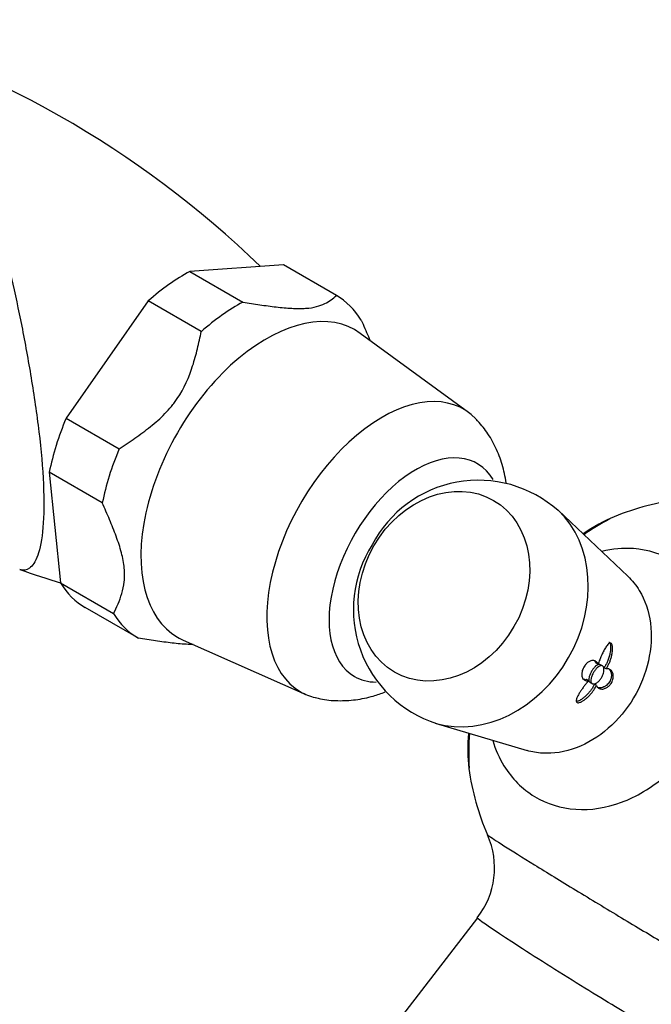
# Model space of a CAD drawing. Units: inches. Extents: x -608 to -48, y -81 to 390.
# Drawn here: x -150 to -103, y 97 to 170 of the extents above; entities that cross this region are included whole.
import ezdxf

# ---------------------------------------------------------------- set-up
doc = ezdxf.new("R2010")
doc.units = ezdxf.units.IN
for name, color, linetype in [('036025', 7, 'Continuous'), ('036093', 7, 'Continuous'), ('405002', 7, 'Continuous'), ('Default', 7, 'Continuous')]:
    doc.layers.add(name, color=color, linetype=linetype)

# ---------------------------------------------------------------- blocks, each defined once
blk = doc.blocks.new('SE7')
at = {"layer": '036025', "color": 7, "linetype": 'Continuous', "ltscale": 25.4}
for p, q in [((-130.313, 151.65), (-137.167, 151.161)), ((-126.424, 149.404), (-130.313, 151.65)), ((-137.167, 151.161), (-133.278, 148.916)), ((-140.214, 149.012), (-146.242, 140.411)), ((-136.325, 146.766), (-140.214, 149.012)), ((-116.743, 140.844), (-124.672, 146.632)), ((-146.242, 140.411), (-142.353, 138.166)), ((-147.473, 136.459), (-146.647, 128.348)), ((-143.583, 134.214), (-147.473, 136.459)), ((-146.647, 128.348), (-142.758, 126.102)), ((-140.942, 124.3), (-144.831, 126.545)), ((-137.647, 124.158), (-128.67, 120.185))]:
    blk.add_line(p, q, dxfattribs=at)
for centre, major_axis, start_param, end_param in [((-137.572, 139.097), (7.25, 12.557), 0.745901, 1.045981), ((-133.683, 136.852), (7.25, 12.557), 5.981889, 6.281968), ((-133.683, 136.852), (7.25, 12.557), 0.745901, 1.045981), ((-131.562, 135.627), (-6.5, -11.258), 3.079689, 6.283185), ((-123.076, 130.728), (-5.975, -10.349), 2.975501, 6.283185), ((-137.572, 139.097), (-7.25, -12.557), 4.934691, 5.234771), ((-133.683, 136.852), (-7.25, -12.557), 4.934691, 5.234771), ((-120.602, 129.299), (-4.5, -7.794), 2.828943, 6.283185), ((-137.572, 139.097), (-7.25, -12.557), 5.981889, 6.281968), ((-133.683, 136.852), (-7.25, -12.557), 5.981889, 6.281968), ((-131.562, 135.627), (-6.5, -11.258), 0, 0.061903), ((-120.602, 129.299), (-4.5, -7.794), 0, 0.309237), ((-123.076, 130.728), (-5.975, -10.349), 0, 0.166395)]:
    blk.add_ellipse(centre, major_axis=major_axis, ratio=0.57735, start_param=start_param, end_param=end_param, dxfattribs=at)
for points, knots in [([(-133.278, 148.916), (-132.863, 148.85), (-132.449, 148.786), (-131.632, 148.668), (-130.825, 148.559), (-130.061, 148.487), (-129.516, 148.458), (-129.339, 148.453), (-128.996, 148.452), (-128.831, 148.457), (-128.372, 148.488), (-128.107, 148.53), (-127.646, 148.65), (-127.449, 148.728), (-127.104, 148.9), (-126.955, 148.996), (-126.677, 149.195), (-126.549, 149.299), (-126.424, 149.404)], [0, 0, 0, 0, 0.125, 0.125, 0.25, 0.375, 0.375, 0.4375, 0.4375, 0.5, 0.5, 0.625, 0.625, 0.75, 0.75, 0.875, 0.875, 1, 1, 1, 1]), ([(-124.608, 147.601), (-124.429, 147.198), (-124.253, 146.796), (-124.047, 146.307), (-124.011, 146.22), (-123.974, 146.133)], [0, 0, 0, 0, 0.125, 0.125, 0.1522891, 0.1522891, 0.1522891, 0.1522891]), ([(-142.353, 138.166), (-141.962, 138.425), (-141.572, 138.686), (-140.803, 139.226), (-140.424, 139.504), (-139.686, 140.097), (-139.326, 140.414), (-138.828, 140.925), (-138.669, 141.101), (-138.442, 141.375), (-138.368, 141.468), (-138.226, 141.657), (-138.156, 141.755), (-137.571, 142.611), (-137.226, 143.42), (-136.827, 144.667), (-136.714, 145.087), (-136.508, 145.926), (-136.415, 146.346), (-136.325, 146.766)], [0, 0, 0, 0, 0.125, 0.125, 0.25, 0.25, 0.375, 0.375, 0.4375, 0.4375, 0.46875, 0.46875, 0.5, 0.5, 0.75, 0.75, 0.875, 0.875, 1, 1, 1, 1]), ([(-113.98, 135.695), (-114.048, 136.144), (-114.243, 137.028), (-114.716, 138.267), (-115.369, 139.418), (-115.885, 140.011), (-116.185, 140.349)], [0.662559, 0.662559, 0.662559, 0.662559, 0.7497965, 0.8366965, 0.9206248, 1, 1, 1, 1]), ([(-142.758, 126.102), (-142.644, 126.336), (-142.533, 126.573), (-142.326, 127.06), (-142.135, 127.562), (-142.01, 128.125), (-141.958, 128.586), (-141.948, 128.746), (-141.946, 129.083), (-141.954, 129.26), (-142.006, 129.798), (-142.078, 130.175), (-142.284, 130.957), (-142.418, 131.363), (-142.715, 132.173), (-142.879, 132.58), (-143.223, 133.396), (-143.402, 133.805), (-143.583, 134.214)], [0, 0, 0, 0, 0.125, 0.125, 0.25, 0.375, 0.375, 0.4375, 0.4375, 0.5, 0.5, 0.625, 0.625, 0.75, 0.75, 0.875, 0.875, 1, 1, 1, 1]), ([(-136.926, 123.837), (-137.047, 123.839), (-137.171, 123.843), (-137.663, 123.866), (-138.057, 123.902), (-138.858, 123.993), (-139.269, 124.048), (-140.1, 124.168), (-140.52, 124.233), (-140.942, 124.3)], [0.5812465, 0.5812465, 0.5812465, 0.5812465, 0.625, 0.625, 0.75, 0.75, 0.875, 0.875, 1, 1, 1, 1]), ([(-127.954, 119.968), (-127.823, 119.928), (-127.323, 119.777), (-126.302, 119.699), (-125.01, 119.761), (-123.847, 120.007), (-123.133, 120.249), (-122.846, 120.361)], [0, 0, 0, 0, 0.0292866, 0.1300412, 0.2317502, 0.3360909, 0.4081413, 0.4081413, 0.4081413, 0.4081413])]:
    blk.add_open_spline(points, degree=3, knots=knots, dxfattribs=at)
at = {"layer": '036093', "color": 7, "linetype": 'Continuous', "ltscale": 25.4}
for centre, radius, start, end in [((-183.157, 98.539), 73.665, 46.00721, 74.75505), ((-128.274, 188.937), 63.31, 250.2809, 253.19449)]:
    blk.add_arc(centre, radius, start, end, dxfattribs=at)
blk.add_open_spline([(-170.856, 159.636), (-168.61, 160.506), (-166.203, 161.035), (-162.436, 161.42), (-161.151, 161.478), (-158.595, 161.418), (-157.298, 161.311), (-155.504, 160.862), (-154.936, 160.655), (-153.987, 160.099), (-153.607, 159.749), (-152.698, 158.614), (-152.322, 157.737), (-151.634, 155.905), (-151.338, 154.932), (-150.768, 152.875), (-150.497, 151.787), (-149.978, 149.538), (-149.729, 148.373), (-149.248, 145.945), (-149.014, 144.668), (-148.587, 142.076), (-148.39, 140.739), (-148.073, 138.097), (-147.953, 136.778), (-147.844, 134.374), (-147.857, 133.283), (-148.01, 131.534), (-148.149, 130.859), (-148.491, 129.895), (-148.697, 129.591), (-149.135, 129.268), (-149.37, 129.243), (-149.622, 129.327), (-149.627, 129.328), (-149.632, 129.33)], degree=3, knots=[0, 0, 0, 0, 0.0625, 0.0625, 0.09375, 0.09375, 0.125, 0.125, 0.140625, 0.140625, 0.15625, 0.15625, 0.1875, 0.1875, 0.21875, 0.21875, 0.25, 0.25, 0.28125, 0.28125, 0.3125, 0.3125, 0.34375, 0.34375, 0.375, 0.375, 0.40625, 0.40625, 0.4375, 0.4375, 0.46875, 0.46875, 0.5, 0.5, 0.5006239, 0.5006239, 0.5006239, 0.5006239], dxfattribs=at)
at = {"layer": '405002', "color": 7, "linetype": 'Continuous', "ltscale": 25.4}
for p, q in [((-105.074, 128.852), (-110.167, 133.677)), ((-107.24, 122.394), (-107.383, 122.477)), ((-106.93, 122.272), (-107.073, 122.355)), ((-106.664, 122.056), (-106.807, 122.139)), ((-107.941, 121.182), (-108.084, 121.265)), ((-107.823, 121.056), (-107.68, 120.973)), ((-107.371, 120.844), (-107.514, 120.927)), ((-119.175, 118.074), (-112.448, 116.075)), ((-116.085, 103.809), (-123.863, 93.751))]:
    blk.add_line(p, q, dxfattribs=at)
for centre, radius, start, end in [((-116.018, 127.11), 8.765, 48.2373, 152.59132), ((-99.344, 117.026), 17.515, 95.98315, 112.57017), ((-97.379, 115.916), 19.346, 117.74088, 124.36903), ((-116.406, 126.415), 8.777, 147.38976, 252.23114), ((-97.379, 115.916), 19.346, 175.76146, 183.36152), ((-99.344, 117.026), 17.515, 187.42983, 204.02437), ((-120.699, 107.47), 5.868, 321.57824, 24.35141)]:
    blk.add_arc(centre, radius, start, end, dxfattribs=at)
blk.add_ellipse((-118.542, 128.11), major_axis=(-3.629, -6.286), ratio=0.816497, dxfattribs=at)
for centre, major_axis, ratio, start_param, end_param in [((-115.915, 126.593), (4.589, 7.948), 0.816497, 3.343689, 6.089685), ((-107.374, 121.662), (6.667, 11.548), 0.57735, 0.646266, 0.887305), ((-107.374, 121.662), (6.667, 11.548), 0.57735, 2.254288, 2.495327)]:
    blk.add_ellipse(centre, major_axis=major_axis, ratio=ratio, start_param=start_param, end_param=end_param, dxfattribs=at)
for points, knots in [([(-114.965, 116.804), (-114.766, 116.143), (-114.491, 115.527), (-113.562, 114.015), (-112.8, 113.252), (-110.998, 112.16), (-109.963, 111.839), (-107.793, 111.694), (-106.643, 111.87), (-104.431, 112.687), (-103.346, 113.336), (-101.421, 114.994), (-100.569, 116.012), (-98.55, 119.398), (-97.957, 122.086), (-98.444, 125.639), (-98.828, 126.74), (-99.974, 128.604), (-100.745, 129.378), (-102.536, 130.464), (-103.575, 130.788), (-105.413, 130.913), (-106.196, 130.844), (-106.976, 130.66)], [0.0247894, 0.0247894, 0.0247894, 0.0247894, 0.0625, 0.0625, 0.125, 0.125, 0.1875, 0.1875, 0.25, 0.25, 0.3125, 0.3125, 0.375, 0.375, 0.5, 0.5, 0.5625, 0.5625, 0.625, 0.625, 0.6875, 0.6875, 0.7309252, 0.7309252, 0.7309252, 0.7309252]), ([(-105.074, 128.852), (-104.749, 128.545), (-104.464, 128.19), (-103.801, 127.095), (-103.523, 126.274), (-103.181, 123.634), (-103.635, 121.616), (-105.139, 119.092), (-105.775, 118.326), (-107.214, 117.074), (-108.012, 116.589), (-109.676, 115.962), (-110.518, 115.828), (-111.713, 115.902), (-112.09, 115.969), (-112.45, 116.076)], [0.4018859, 0.4018859, 0.4018859, 0.4018859, 0.4375, 0.4375, 0.5, 0.5, 0.625, 0.625, 0.6875, 0.6875, 0.75, 0.75, 0.8125, 0.8125, 0.8423923, 0.8423923, 0.8423923, 0.8423923]), ([(-106.664, 122.056), (-106.618, 122.123), (-106.574, 122.195), (-106.534, 122.268), (-106.493, 122.342), (-106.455, 122.418), (-106.42, 122.496), (-106.386, 122.574), (-106.355, 122.654), (-106.327, 122.736), (-106.299, 122.817), (-106.274, 122.899), (-106.254, 122.982), (-106.233, 123.065), (-106.216, 123.149), (-106.204, 123.232), (-106.194, 123.301), (-106.187, 123.369), (-106.183, 123.436), (-106.181, 123.488), (-106.18, 123.54), (-106.183, 123.589), (-106.186, 123.669), (-106.198, 123.745), (-106.218, 123.806), (-106.231, 123.845), (-106.248, 123.879), (-106.269, 123.902), (-106.289, 123.926), (-106.314, 123.94), (-106.34, 123.943), (-106.364, 123.946), (-106.391, 123.94), (-106.417, 123.927), (-106.457, 123.908), (-106.498, 123.873), (-106.537, 123.829), (-106.567, 123.797), (-106.596, 123.76), (-106.625, 123.72), (-106.653, 123.679), (-106.682, 123.636), (-106.71, 123.59), (-106.738, 123.544), (-106.765, 123.496), (-106.792, 123.446), (-106.82, 123.396), (-106.846, 123.345), (-106.873, 123.292), (-106.916, 123.205), (-106.958, 123.115), (-106.999, 123.023), (-107.043, 122.922), (-107.086, 122.819), (-107.126, 122.716), (-107.147, 122.663), (-107.167, 122.609), (-107.186, 122.556), (-107.205, 122.502), (-107.223, 122.448), (-107.24, 122.394)], [0, 0, 0, 0, 0.057949, 0.057949, 0.057949, 0.115847, 0.115847, 0.115847, 0.173731, 0.173731, 0.173731, 0.231633, 0.231633, 0.231633, 0.2896, 0.2896, 0.2896, 0.337852, 0.337852, 0.337852, 0.375548, 0.375548, 0.375548, 0.437594, 0.437594, 0.437594, 0.477886, 0.477886, 0.477886, 0.518382, 0.518382, 0.518382, 0.556557, 0.556557, 0.556557, 0.613439, 0.613439, 0.613439, 0.655072, 0.655072, 0.655072, 0.696608, 0.696608, 0.696608, 0.738097, 0.738097, 0.738097, 0.779561, 0.779561, 0.779561, 0.847942, 0.847942, 0.847942, 0.922663, 0.922663, 0.922663, 0.961129, 0.961129, 0.961129, 1, 1, 1, 1]), ([(-106.452, 124.017), (-106.436, 124.008), (-106.422, 123.994), (-106.409, 123.977), (-106.39, 123.952), (-106.375, 123.918), (-106.363, 123.879), (-106.346, 123.824), (-106.336, 123.758), (-106.332, 123.688), (-106.329, 123.635), (-106.328, 123.58), (-106.331, 123.524), (-106.333, 123.468), (-106.338, 123.411), (-106.346, 123.354), (-106.353, 123.296), (-106.363, 123.238), (-106.374, 123.18), (-106.394, 123.083), (-106.419, 122.985), (-106.449, 122.889), (-106.479, 122.793), (-106.514, 122.698), (-106.553, 122.606), (-106.588, 122.524), (-106.627, 122.444), (-106.669, 122.366), (-106.712, 122.287), (-106.758, 122.211), (-106.807, 122.139)], [0.5029198, 0.5029198, 0.5029198, 0.5029198, 0.5295624, 0.5295624, 0.5295624, 0.5675684, 0.5675684, 0.5675684, 0.6218744, 0.6218744, 0.6218744, 0.662155, 0.662155, 0.662155, 0.7023353, 0.7023353, 0.7023353, 0.7424657, 0.7424657, 0.7424657, 0.8101937, 0.8101937, 0.8101937, 0.8778502, 0.8778502, 0.8778502, 0.9382609, 0.9382609, 0.9382609, 1, 1, 1, 1]), ([(-107.24, 122.394), (-107.26, 122.44), (-107.284, 122.481), (-107.311, 122.515), (-107.338, 122.549), (-107.369, 122.578), (-107.403, 122.601), (-107.436, 122.624), (-107.473, 122.642), (-107.511, 122.653), (-107.55, 122.665), (-107.591, 122.671), (-107.635, 122.67), (-107.676, 122.669), (-107.719, 122.662), (-107.765, 122.649), (-107.801, 122.638), (-107.839, 122.623), (-107.878, 122.603), (-107.91, 122.586), (-107.943, 122.566), (-107.976, 122.542), (-108.003, 122.523), (-108.031, 122.5), (-108.059, 122.475), (-108.106, 122.432), (-108.155, 122.38), (-108.2, 122.32), (-108.235, 122.274), (-108.269, 122.223), (-108.298, 122.171), (-108.327, 122.118), (-108.353, 122.063), (-108.373, 122.01), (-108.394, 121.956), (-108.41, 121.903), (-108.421, 121.853), (-108.439, 121.775), (-108.445, 121.702), (-108.443, 121.638), (-108.442, 121.592), (-108.436, 121.549), (-108.427, 121.51), (-108.417, 121.471), (-108.404, 121.435), (-108.389, 121.403), (-108.373, 121.371), (-108.354, 121.343), (-108.333, 121.318), (-108.311, 121.293), (-108.287, 121.271), (-108.261, 121.252), (-108.234, 121.234), (-108.205, 121.219), (-108.175, 121.207), (-108.141, 121.194), (-108.105, 121.185), (-108.066, 121.181), (-108.027, 121.177), (-107.985, 121.177), (-107.941, 121.182)], [0, 0, 0, 0, 0.059801, 0.059801, 0.059801, 0.119528, 0.119528, 0.119528, 0.179235, 0.179235, 0.179235, 0.238966, 0.238966, 0.238966, 0.295588, 0.295588, 0.295588, 0.34151, 0.34151, 0.34151, 0.378928, 0.378928, 0.378928, 0.409757, 0.409757, 0.409757, 0.463211, 0.463211, 0.463211, 0.504591, 0.504591, 0.504591, 0.545972, 0.545972, 0.545972, 0.587955, 0.587955, 0.587955, 0.654523, 0.654523, 0.654523, 0.702717, 0.702717, 0.702717, 0.750811, 0.750811, 0.750811, 0.798856, 0.798856, 0.798856, 0.846878, 0.846878, 0.846878, 0.894896, 0.894896, 0.894896, 0.946943, 0.946943, 0.946943, 1, 1, 1, 1]), ([(-107.573, 122.701), (-107.538, 122.681), (-107.506, 122.655), (-107.477, 122.624), (-107.44, 122.584), (-107.408, 122.535), (-107.383, 122.477)], [0.8650117, 0.8650117, 0.8650117, 0.8650117, 0.9245407, 0.9245407, 0.9245407, 1, 1, 1, 1]), ([(-107.074, 122.355), (-107.094, 122.366), (-107.116, 122.374), (-107.139, 122.376), (-107.18, 122.381), (-107.226, 122.372), (-107.274, 122.35), (-107.323, 122.328), (-107.375, 122.293), (-107.428, 122.247), (-107.479, 122.202), (-107.532, 122.145), (-107.583, 122.082), (-107.632, 122.019), (-107.68, 121.949), (-107.722, 121.877), (-107.764, 121.806), (-107.801, 121.731), (-107.831, 121.658), (-107.862, 121.586), (-107.885, 121.513), (-107.901, 121.447), (-107.916, 121.38), (-107.924, 121.316), (-107.922, 121.262), (-107.919, 121.206), (-107.908, 121.158), (-107.887, 121.121), (-107.871, 121.093), (-107.85, 121.071), (-107.823, 121.056)], [0.3423095, 0.3423095, 0.3423095, 0.3423095, 0.3737762, 0.3737762, 0.3737762, 0.4280099, 0.4280099, 0.4280099, 0.4827425, 0.4827425, 0.4827425, 0.5372212, 0.5372212, 0.5372212, 0.5906198, 0.5906198, 0.5906198, 0.6429652, 0.6429652, 0.6429652, 0.6952013, 0.6952013, 0.6952013, 0.7483298, 0.7483298, 0.7483298, 0.8025918, 0.8025918, 0.8025918, 0.8438261, 0.8438261, 0.8438261, 0.8438261]), ([(-107.345, 121.033), (-107.401, 120.997), (-107.457, 120.972), (-107.508, 120.959), (-107.558, 120.946), (-107.605, 120.946), (-107.644, 120.958), (-107.683, 120.969), (-107.715, 120.993), (-107.737, 121.027), (-107.76, 121.062), (-107.774, 121.108), (-107.778, 121.162), (-107.782, 121.217), (-107.776, 121.281), (-107.761, 121.35), (-107.746, 121.419), (-107.722, 121.493), (-107.691, 121.569), (-107.661, 121.643), (-107.623, 121.719), (-107.581, 121.791), (-107.54, 121.862), (-107.493, 121.931), (-107.445, 121.993), (-107.397, 122.054), (-107.346, 122.11), (-107.296, 122.155), (-107.245, 122.201), (-107.194, 122.237), (-107.146, 122.26), (-107.097, 122.285), (-107.05, 122.296), (-107.008, 122.294), (-106.966, 122.293), (-106.929, 122.277), (-106.899, 122.248), (-106.869, 122.22), (-106.845, 122.179), (-106.831, 122.127), (-106.817, 122.077), (-106.811, 122.015), (-106.814, 121.948), (-106.818, 121.881), (-106.831, 121.806), (-106.852, 121.731), (-106.873, 121.656), (-106.904, 121.578), (-106.941, 121.504), (-106.979, 121.429), (-107.025, 121.356), (-107.074, 121.29), (-107.124, 121.225), (-107.179, 121.165), (-107.235, 121.116), (-107.272, 121.084), (-107.309, 121.056), (-107.345, 121.033)], [0, 0, 0, 0, 0.053465, 0.053465, 0.053465, 0.106915, 0.106915, 0.106915, 0.160604, 0.160604, 0.160604, 0.214898, 0.214898, 0.214898, 0.269635, 0.269635, 0.269635, 0.324036, 0.324036, 0.324036, 0.377337, 0.377337, 0.377337, 0.429653, 0.429653, 0.429653, 0.481951, 0.481951, 0.481951, 0.535177, 0.535177, 0.535177, 0.589496, 0.589496, 0.589496, 0.644236, 0.644236, 0.644236, 0.698589, 0.698589, 0.698589, 0.75232, 0.75232, 0.75232, 0.805704, 0.805704, 0.805704, 0.859031, 0.859031, 0.859031, 0.912391, 0.912391, 0.912391, 0.965764, 0.965764, 0.965764, 1, 1, 1, 1]), ([(-107.371, 120.844), (-107.354, 120.801), (-107.332, 120.763), (-107.306, 120.731), (-107.28, 120.698), (-107.25, 120.671), (-107.216, 120.648), (-107.182, 120.626), (-107.145, 120.608), (-107.104, 120.596), (-107.064, 120.584), (-107.02, 120.577), (-106.973, 120.576), (-106.928, 120.576), (-106.879, 120.58), (-106.829, 120.592), (-106.788, 120.601), (-106.746, 120.614), (-106.702, 120.633), (-106.666, 120.648), (-106.63, 120.666), (-106.593, 120.689), (-106.563, 120.707), (-106.532, 120.729), (-106.501, 120.753), (-106.449, 120.794), (-106.396, 120.845), (-106.349, 120.904), (-106.312, 120.949), (-106.278, 121), (-106.249, 121.053), (-106.22, 121.106), (-106.196, 121.161), (-106.178, 121.216), (-106.159, 121.27), (-106.146, 121.325), (-106.139, 121.376), (-106.127, 121.456), (-106.127, 121.53), (-106.134, 121.595), (-106.14, 121.643), (-106.149, 121.688), (-106.162, 121.728), (-106.175, 121.768), (-106.191, 121.804), (-106.209, 121.837), (-106.227, 121.869), (-106.248, 121.898), (-106.271, 121.924), (-106.294, 121.949), (-106.318, 121.971), (-106.345, 121.99), (-106.371, 122.008), (-106.399, 122.024), (-106.428, 122.035), (-106.458, 122.047), (-106.489, 122.055), (-106.521, 122.06), (-106.566, 122.066), (-106.614, 122.065), (-106.664, 122.056)], [0, 0, 0, 0, 0.059763, 0.059763, 0.059763, 0.119456, 0.119456, 0.119456, 0.179134, 0.179134, 0.179134, 0.238836, 0.238836, 0.238836, 0.296548, 0.296548, 0.296548, 0.343011, 0.343011, 0.343011, 0.380798, 0.380798, 0.380798, 0.411849, 0.411849, 0.411849, 0.465535, 0.465535, 0.465535, 0.5066, 0.5066, 0.5066, 0.547687, 0.547687, 0.547687, 0.589006, 0.589006, 0.589006, 0.653755, 0.653755, 0.653755, 0.70077, 0.70077, 0.70077, 0.747684, 0.747684, 0.747684, 0.794546, 0.794546, 0.794546, 0.841384, 0.841384, 0.841384, 0.888213, 0.888213, 0.888213, 0.935044, 0.935044, 0.935044, 1, 1, 1, 1]), ([(-106.519, 122.093), (-106.496, 122.079), (-106.475, 122.064), (-106.454, 122.046), (-106.423, 122.019), (-106.394, 121.985), (-106.369, 121.946), (-106.345, 121.91), (-106.325, 121.868), (-106.309, 121.821), (-106.296, 121.784), (-106.286, 121.742), (-106.28, 121.697), (-106.274, 121.661), (-106.272, 121.622), (-106.272, 121.58), (-106.272, 121.546), (-106.275, 121.51), (-106.279, 121.473), (-106.288, 121.409), (-106.304, 121.34), (-106.33, 121.271), (-106.35, 121.217), (-106.376, 121.161), (-106.406, 121.11), (-106.437, 121.058), (-106.472, 121.009), (-106.509, 120.965), (-106.547, 120.921), (-106.588, 120.882), (-106.629, 120.848), (-106.66, 120.822), (-106.693, 120.799), (-106.724, 120.779), (-106.756, 120.759), (-106.787, 120.741), (-106.818, 120.727), (-106.864, 120.706), (-106.908, 120.69), (-106.95, 120.679), (-106.992, 120.669), (-107.033, 120.662), (-107.072, 120.66), (-107.111, 120.658), (-107.148, 120.659), (-107.183, 120.665), (-107.218, 120.67), (-107.25, 120.679), (-107.281, 120.691), (-107.301, 120.698), (-107.32, 120.707), (-107.338, 120.718)], [0.1406234, 0.1406234, 0.1406234, 0.1406234, 0.1793359, 0.1793359, 0.1793359, 0.2391219, 0.2391219, 0.2391219, 0.2951057, 0.2951057, 0.2951057, 0.3400888, 0.3400888, 0.3400888, 0.3766966, 0.3766966, 0.3766966, 0.40689, 0.40689, 0.40689, 0.4593676, 0.4593676, 0.4593676, 0.5003239, 0.5003239, 0.5003239, 0.5412733, 0.5412733, 0.5412733, 0.5829661, 0.5829661, 0.5829661, 0.6153951, 0.6153951, 0.6153951, 0.6477544, 0.6477544, 0.6477544, 0.6953423, 0.6953423, 0.6953423, 0.7428296, 0.7428296, 0.7428296, 0.7902672, 0.7902672, 0.7902672, 0.837681, 0.837681, 0.837681, 0.8680551, 0.8680551, 0.8680551, 0.8680551]), ([(-107.941, 121.182), (-107.998, 121.12), (-108.054, 121.055), (-108.109, 120.988), (-108.164, 120.921), (-108.218, 120.853), (-108.27, 120.784), (-108.323, 120.715), (-108.374, 120.645), (-108.422, 120.575), (-108.471, 120.506), (-108.518, 120.436), (-108.562, 120.367), (-108.606, 120.298), (-108.648, 120.23), (-108.685, 120.163), (-108.717, 120.105), (-108.746, 120.049), (-108.771, 119.994), (-108.791, 119.95), (-108.809, 119.908), (-108.822, 119.867), (-108.833, 119.834), (-108.841, 119.802), (-108.846, 119.773), (-108.854, 119.723), (-108.853, 119.678), (-108.838, 119.645), (-108.827, 119.621), (-108.809, 119.602), (-108.784, 119.59), (-108.759, 119.579), (-108.726, 119.575), (-108.689, 119.579), (-108.653, 119.582), (-108.611, 119.592), (-108.568, 119.607), (-108.5, 119.631), (-108.427, 119.668), (-108.355, 119.712), (-108.3, 119.745), (-108.245, 119.783), (-108.191, 119.824), (-108.138, 119.865), (-108.085, 119.909), (-108.034, 119.955), (-107.983, 120.001), (-107.933, 120.049), (-107.885, 120.099), (-107.838, 120.149), (-107.791, 120.202), (-107.747, 120.255), (-107.703, 120.308), (-107.661, 120.363), (-107.62, 120.419), (-107.58, 120.475), (-107.542, 120.533), (-107.507, 120.591), (-107.456, 120.674), (-107.41, 120.759), (-107.371, 120.844)], [0, 0, 0, 0, 0.05857, 0.05857, 0.05857, 0.117073, 0.117073, 0.117073, 0.175552, 0.175552, 0.175552, 0.234042, 0.234042, 0.234042, 0.29258, 0.29258, 0.29258, 0.342953, 0.342953, 0.342953, 0.383397, 0.383397, 0.383397, 0.416101, 0.416101, 0.416101, 0.47137, 0.47137, 0.47137, 0.510918, 0.510918, 0.510918, 0.550545, 0.550545, 0.550545, 0.589538, 0.589538, 0.589538, 0.651752, 0.651752, 0.651752, 0.698723, 0.698723, 0.698723, 0.745583, 0.745583, 0.745583, 0.792392, 0.792392, 0.792392, 0.839178, 0.839178, 0.839178, 0.885956, 0.885956, 0.885956, 0.932736, 0.932736, 0.932736, 1, 1, 1, 1]), ([(-108.084, 121.265), (-108.134, 121.259), (-108.181, 121.259), (-108.225, 121.266), (-108.269, 121.272), (-108.309, 121.284), (-108.346, 121.302), (-108.356, 121.306), (-108.366, 121.311), (-108.375, 121.317)], [0, 0, 0, 0, 0.060097, 0.060097, 0.060097, 0.1201209, 0.1201209, 0.1201209, 0.1363582, 0.1363582, 0.1363582, 0.1363582]), ([(-107.514, 120.927), (-107.548, 120.853), (-107.588, 120.779), (-107.631, 120.706), (-107.674, 120.633), (-107.722, 120.562), (-107.772, 120.492), (-107.823, 120.423), (-107.877, 120.355), (-107.934, 120.289), (-107.991, 120.224), (-108.051, 120.161), (-108.113, 120.101), (-108.176, 120.041), (-108.241, 119.985), (-108.307, 119.933), (-108.36, 119.892), (-108.413, 119.854), (-108.467, 119.82), (-108.509, 119.792), (-108.552, 119.768), (-108.595, 119.746), (-108.629, 119.729), (-108.663, 119.713), (-108.696, 119.701), (-108.735, 119.686), (-108.772, 119.675), (-108.807, 119.669)], [0, 0, 0, 0, 0.0584947, 0.0584947, 0.0584947, 0.1169369, 0.1169369, 0.1169369, 0.1753673, 0.1753673, 0.1753673, 0.2338207, 0.2338207, 0.2338207, 0.2923502, 0.2923502, 0.2923502, 0.3381033, 0.3381033, 0.3381033, 0.3745062, 0.3745062, 0.3745062, 0.4038861, 0.4038861, 0.4038861, 0.4385667, 0.4385667, 0.4385667, 0.4385667]), ([(-115.259, 109.835), (-115.094, 109.714), (-114.721, 109.468), (-113.562, 108.731), (-112.8, 108.254), (-110.998, 107.14), (-109.963, 106.506), (-107.793, 105.185), (-106.643, 104.49), (-104.431, 103.161), (-103.346, 102.513), (-101.421, 101.373), (-100.569, 100.873), (-98.846, 99.876), (-98.255, 99.552), (-98.199, 99.551)], [0, 0, 0, 0, 0.0625, 0.0625, 0.125, 0.125, 0.1875, 0.1875, 0.25, 0.25, 0.3125, 0.3125, 0.375, 0.375, 0.4724849, 0.4724849, 0.4724849, 0.4724849]), ([(-103.352, 95.842), (-103.368, 95.805), (-103.82, 96.042), (-105.139, 96.805), (-105.775, 97.183), (-107.214, 98.052), (-108.012, 98.541), (-109.676, 99.572), (-110.518, 100.1), (-112.135, 101.125), (-112.899, 101.615), (-114.887, 102.911), (-115.797, 103.534), (-116.027, 103.737)], [0.5231014, 0.5231014, 0.5231014, 0.5231014, 0.625, 0.625, 0.6875, 0.6875, 0.75, 0.75, 0.8125, 0.8125, 0.875, 0.875, 1, 1, 1, 1])]:
    blk.add_open_spline(points, degree=3, knots=knots, dxfattribs=at)
for points in [[(-115.347, 109.911), (-115.343, 109.901), (-115.314, 109.876), (-115.259, 109.835)], [(-116.027, 103.737), (-116.071, 103.776), (-116.09, 103.8), (-116.086, 103.808)]]:
    blk.add_open_spline(points, degree=3, dxfattribs=at)

msp = doc.modelspace()

# ---------------------------------------------------------------- block references
at = {"layer": 'Default'}
msp.add_blockref('SE7', (0, 0), dxfattribs=at)

doc.saveas('drawing.dxf')
